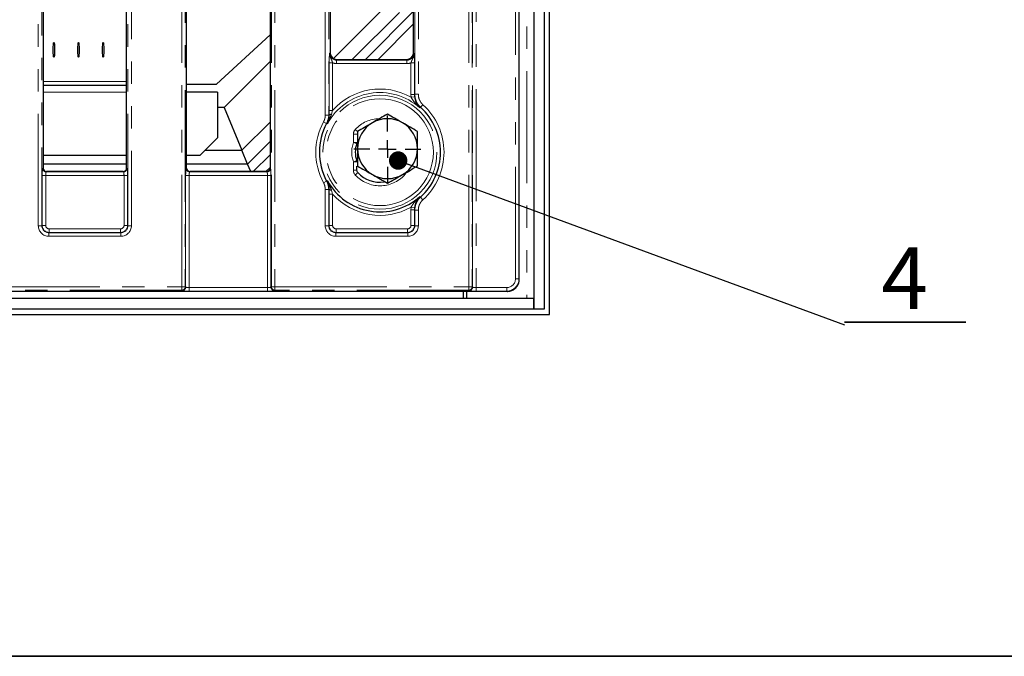
# Model space of a CAD drawing. Units: millimetres. Extents: x 8 to 437, y 1 to 291.
# Drawn here: x 121 to 177, y 5 to 41 of the extents above; entities that cross this region are included whole.
import ezdxf

# ---------------------------------------------------------------- set-up
doc = ezdxf.new("R2010")
doc.units = ezdxf.units.MM
doc.linetypes.add('PHANTOM', pattern=[12.7, 6.35, -1.27, 1.27, -1.27, 1.27, -1.27])
doc.layers.add('FORMAT', color=7, linetype='Continuous')
doc.styles.add('SLDTEXTSTYLE0', font='TXT', dxfattribs={"width": 0.7})
doc.dimstyles.new('SLDDIMSTYLE3', dxfattribs={"dimtxt": 0.18, "dimasz": 1.044023, "dimexe": 0, "dimexo": 0.0625, "dimgap": 0, "dimtad": 0, "dimtih": 1, "dimtoh": 1, "dimdec": 0, "dimrnd": 1e-09, "dimzin": 0, "dimdsep": 46, "dimtxsty": 'Standard', "dimblk1": 'DOT', "dimblk2": 'DOT', "dimsah": 1, "dimcen": 0.09, "dimadec": 0, "dimazin": 0, "dimtfac": 1.044023, "dimtdec": 0, "dimtofl": 0, "dimtmove": 0, "dimatfit": 3, "dimldrblk": 'DOT', "dimfxl": 0, "dimfrac": 2, "dimtolj": 1, "dimtzin": 0, "dimarcsym": 0})

# ---------------------------------------------------------------- blocks, each defined once
blk = doc.blocks.new('SW_NOTE_0_4')
at = {"layer": 'FORMAT', "color": 0}
for p, q in [((0, 0.151), (6.9, 0.151)), ((6.9, 0.151), (0, 0.151)), ((0, 0.151), (6.9, 0.151)), ((6.9, 0.151), (0, 0.151)), ((0, 0.151), (6.9, 0.151)), ((6.9, 0.151), (0, 0.151))]:
    blk.add_line(p, q, dxfattribs=at)
at = {"layer": 'FORMAT', "color": 0, "insert": (3.423, 4.406), "char_height": 3.5, "attachment_point": 2, "style": 'SLDTEXTSTYLE0'}
blk.add_mtext('4', dxfattribs=at)
blk = doc.blocks.new('_Dot')
at = {"color": 0, "linetype": 'ByBlock', "lineweight": -2}
blk.add_line((-0.5, 0), (-1, 0), dxfattribs=at)
at = {"color": 0, "linetype": 'ByBlock', "const_width": 0.5}
blk.add_lwpolyline([(-0.25, 0, 1), (0.25, 0, 1)], format="xyb", close=True, dxfattribs=at)
blk = doc.blocks.new('SW_CENTERMARKSYMBOL_1')
at = {"layer": 'FORMAT', "color": 0}
for p, q in [((0, 1), (0, 1.9)), ((-1, 0), (-1.9, 0)), ((0, 0), (-0.5, 0)), ((0, 0), (0, 0.5)), ((0, 0), (0, -0.5)), ((0, 0), (0.5, 0)), ((1, 0), (1.9, 0)), ((0, -1), (0, -1.9))]:
    blk.add_line(p, q, dxfattribs=at)

msp = doc.modelspace()

# ---------------------------------------------------------------- linework, layer by layer
at = {"color": 7, "linetype": 'Continuous', "lineweight": 25}
for p, q in [((150.039566, 102.301929), (150.039566, 24.701929)), ((150.639566, 102.301929), (150.639566, 24.701929)), ((150.939566, 24.401929), (150.939566, 102.601929)), ((149.220743, 26.399066), (149.220743, 100.204793)), ((122.200543, 47.25269), (122.200543, 32.701168)), ((126.940543, 32.701168), (126.940543, 47.25269)), ((130.340543, 32.701168), (130.340543, 47.25269)), ((135.080543, 47.25269), (135.080543, 32.701168)), ((138.480543, 47.25269), (138.480543, 39.266957)), ((143.220543, 39.266957), (143.220543, 47.25269)), ((138.682956, 38.917384), (141.627948, 41.862376)), ((142.415217, 41.536279), (139.745872, 38.866934)), ((140.487585, 38.866934), (143.220543, 41.599891)), ((143.220543, 40.881973), (141.205504, 38.866934)), ((132.03234, 37.461134), (135.080543, 40.25532)), ((135.080543, 38.742924), (132.475094, 36.137476)), ((138.875994, 38.866934), (142.825092, 38.866934)), ((130.340543, 37.461134), (132.03234, 37.461134)), ((122.200543, 37.411134), (126.940543, 37.411134)), ((132.08757, 37.011134), (130.340543, 37.011134)), ((132.08757, 37.011134), (132.08757, 34.411134)), ((132.475094, 36.137476), (132.08757, 36.137476)), ((132.475094, 36.137476), (133.479119, 33.713547)), ((138.433205, 35.704886), (138.429575, 35.977439)), ((133.479119, 33.713547), (135.080543, 35.314971)), ((131.08757, 33.411134), (132.08757, 34.411134)), ((135.080543, 34.201605), (133.805216, 32.926278)), ((140.006578, 34.144643), (140.00651, 34.144643)), ((131.389983, 33.713547), (133.479119, 33.713547)), ((133.805216, 32.926278), (133.479119, 33.713547)), ((126.940543, 33.411134), (122.200543, 33.411134)), ((131.08757, 33.411134), (130.340543, 33.411134)), ((134.122581, 32.501929), (135.080543, 33.459891)), ((140.00651, 33.060107), (140.006578, 33.060107)), ((126.940543, 32.926278), (122.200543, 32.926278)), ((122.377966, 32.503119), (126.76312, 32.503119)), ((126.741304, 32.501929), (122.399782, 32.501929)), ((133.805216, 32.926278), (130.340543, 32.926278)), ((130.517966, 32.503119), (133.980494, 32.503119)), ((134.881304, 32.501929), (130.539782, 32.501929)), ((133.980494, 32.503119), (133.805216, 32.926278)), ((133.979363, 32.501929), (133.980494, 32.503119)), ((135.080543, 32.741973), (134.840499, 32.501929)), ((140.006578, 32.580438), (140.006578, 32.80873)), ((148.523207, 25.701929), (81.729059, 25.701929)), ((146.039566, 25.701929), (146.039566, 25.301929)), ((146.239566, 25.301929), (146.239566, 25.701929)), ((150.039566, 25.301929), (73.639566, 25.301929)), ((150.039566, 24.701929), (150.039566, 25.301929)), ((150.039566, 24.701929), (73.639566, 24.701929)), ((150.639566, 24.701929), (150.039566, 24.701929)), ((72.739566, 24.401929), (150.939566, 24.401929))]:
    msp.add_line(p, q, dxfattribs=at)
at = {"color": 8, "linetype": 'PHANTOM', "lineweight": 18}
for p, q in [((149.639566, 101.701929), (149.639566, 25.301929)), ((130.069788, 25.972684), (130.069788, 100.631174)), ((130.269027, 100.631174), (130.269027, 25.972684)), ((135.152059, 25.972684), (135.152059, 100.631174)), ((135.351298, 100.631174), (135.351298, 25.972684)), ((146.349788, 25.972684), (146.349788, 100.631174)), ((146.549027, 100.631174), (146.549027, 25.972684)), ((146.569575, 25.952136), (146.569575, 100.651722)), ((146.768814, 100.683667), (146.768814, 25.920191)), ((149.002281, 26.418288), (149.002281, 100.18557)), ((149.20152, 100.18557), (149.20152, 26.418288)), ((121.929788, 29.428891), (121.929788, 97.374206)), ((122.129027, 97.374206), (122.129027, 29.428891)), ((127.012059, 29.428891), (127.012059, 97.174967)), ((127.211298, 97.174967), (127.211298, 29.428891)), ((138.209788, 35.711014), (138.209788, 97.174967)), ((138.409027, 97.174967), (138.409027, 35.711014)), ((143.292059, 36.887217), (143.292059, 97.174967)), ((143.491298, 97.174967), (143.491298, 36.887217)), ((138.46152, 39.228618), (138.480543, 39.266957)), ((143.220543, 39.266957), (143.239566, 39.228618)), ((138.429575, 35.977439), (138.429575, 38.673654)), ((138.628814, 38.673654), (138.429575, 38.673654)), ((138.628814, 38.673654), (138.628814, 35.977439)), ((138.875994, 38.866934), (138.855458, 38.825545)), ((138.855458, 38.825545), (138.855458, 38.628583)), ((138.855458, 38.825545), (142.845628, 38.825545)), ((142.845628, 38.628583), (138.855458, 38.628583)), ((142.845628, 38.825545), (142.825092, 38.866934)), ((142.845628, 38.825545), (142.845628, 38.628583)), ((143.072272, 38.673654), (143.271511, 38.673654)), ((143.072272, 36.878094), (143.072272, 38.673654)), ((143.271511, 38.673654), (143.271511, 36.878094)), ((126.940543, 37.611134), (122.200543, 37.611134)), ((126.940543, 37.011134), (122.200543, 37.011134)), ((143.08313, 36.717256), (143.072272, 36.878094)), ((143.072272, 36.878094), (143.271511, 36.878094)), ((143.271511, 36.878094), (143.280482, 36.744028)), ((143.292059, 36.887217), (143.491298, 36.887217)), ((143.08313, 36.717256), (143.280482, 36.744028)), ((138.628814, 35.977439), (138.429575, 35.977439)), ((138.628814, 35.977439), (138.562664, 35.759641)), ((143.753134, 36.296637), (143.619354, 36.148991)), ((138.289093, 35.237125), (138.113841, 35.331903)), ((138.409027, 35.711014), (138.209788, 35.711014)), ((139.912823, 34.895749), (140.059682, 34.759984)), ((139.806578, 34.144643), (139.806578, 34.624311)), ((139.806578, 34.624311), (140.006578, 34.624311)), ((139.806578, 34.144643), (140.006578, 34.144643)), ((139.994741, 34.076859), (139.806578, 34.144643)), ((139.806578, 33.060107), (139.994741, 33.12789)), ((139.806578, 32.580438), (139.806578, 33.060107)), ((140.006578, 33.060107), (139.806578, 33.060107)), ((122.18152, 32.682145), (122.200543, 32.701168)), ((122.399782, 32.501929), (122.380759, 32.482906)), ((122.380759, 32.482906), (126.760327, 32.482906)), ((126.760327, 32.482906), (126.741304, 32.501929)), ((126.940543, 32.701168), (126.959566, 32.682145)), ((130.32152, 32.682145), (130.340543, 32.701168)), ((130.539782, 32.501929), (130.520759, 32.482906)), ((130.520759, 32.482906), (134.900327, 32.482906)), ((134.900327, 32.482906), (134.881304, 32.501929)), ((135.080543, 32.701168), (135.099566, 32.682145)), ((140.006578, 32.580438), (139.806578, 32.580438)), ((140.059632, 32.444719), (139.912823, 32.309)), ((122.149575, 29.449439), (122.149575, 32.283667)), ((122.149575, 32.283667), (122.348814, 32.283667)), ((122.348814, 32.283667), (122.348814, 29.449439)), ((126.792272, 32.283667), (122.348814, 32.283667)), ((126.792272, 29.449439), (126.792272, 32.283667)), ((126.792272, 32.283667), (126.991511, 32.283667)), ((126.991511, 32.283667), (126.991511, 29.449439)), ((130.289575, 25.952136), (130.289575, 32.283667)), ((130.488814, 32.283667), (130.289575, 32.283667)), ((130.488814, 32.283667), (130.488814, 25.920191)), ((134.932272, 32.283667), (130.488814, 32.283667)), ((135.131511, 32.283667), (134.932272, 32.283667)), ((134.932272, 25.920191), (134.932272, 32.283667)), ((135.131511, 32.283667), (135.131511, 25.952136)), ((138.289093, 31.967624), (138.113841, 31.872847)), ((142.650059, 32.365287), (142.710945, 32.309)), ((138.209788, 29.428891), (138.209788, 31.493735)), ((138.209788, 31.493735), (138.409027, 31.493735)), ((138.409027, 31.493735), (138.409027, 29.428891)), ((138.429575, 31.22731), (138.433205, 31.499863)), ((138.562664, 31.445108), (138.628814, 31.22731)), ((138.429575, 29.449439), (138.429575, 31.22731)), ((138.429575, 31.22731), (138.628814, 31.22731)), ((138.628814, 31.22731), (138.628814, 29.449439)), ((143.753134, 30.908113), (143.619354, 31.055758)), ((143.072272, 30.326655), (143.08313, 30.487493)), ((143.271511, 30.326655), (143.072272, 30.326655)), ((143.072272, 29.449439), (143.072272, 30.326655)), ((143.280482, 30.460721), (143.08313, 30.487493)), ((143.280482, 30.460721), (143.271511, 30.326655)), ((143.271511, 30.326655), (143.271511, 29.449439)), ((143.292059, 29.428891), (143.292059, 30.317532)), ((143.491298, 30.317532), (143.292059, 30.317532)), ((143.491298, 30.317532), (143.491298, 29.428891)), ((121.929788, 29.428891), (122.129027, 29.428891)), ((122.129027, 29.428891), (122.149575, 29.449439)), ((122.149575, 29.449439), (122.348814, 29.449439)), ((122.548053, 29.050961), (122.527505, 29.030413)), ((122.548053, 29.2502), (122.548053, 29.050961)), ((122.548053, 29.2502), (126.593033, 29.2502)), ((126.593033, 29.050961), (122.548053, 29.050961)), ((126.593033, 29.2502), (126.593033, 29.050961)), ((126.613581, 29.030413), (126.593033, 29.050961)), ((126.792272, 29.449439), (126.991511, 29.449439)), ((126.991511, 29.449439), (127.012059, 29.428891)), ((127.012059, 29.428891), (127.211298, 29.428891)), ((138.209788, 29.428891), (138.409027, 29.428891)), ((138.409027, 29.428891), (138.429575, 29.449439)), ((138.429575, 29.449439), (138.628814, 29.449439)), ((138.828053, 29.050961), (138.807505, 29.030413)), ((138.828053, 29.050961), (138.828053, 29.2502)), ((138.828053, 29.2502), (142.873033, 29.2502)), ((142.873033, 29.050961), (138.828053, 29.050961)), ((142.873033, 29.050961), (142.873033, 29.2502)), ((142.893581, 29.030413), (142.873033, 29.050961)), ((143.271511, 29.449439), (143.072272, 29.449439)), ((143.271511, 29.449439), (143.292059, 29.428891)), ((143.491298, 29.428891), (143.292059, 29.428891)), ((122.527505, 28.831174), (122.527505, 29.030413)), ((122.527505, 29.030413), (126.613581, 29.030413)), ((126.613581, 28.831174), (122.527505, 28.831174)), ((126.613581, 28.831174), (126.613581, 29.030413)), ((138.807505, 28.831174), (138.807505, 29.030413)), ((138.807505, 29.030413), (142.893581, 29.030413)), ((142.893581, 28.831174), (138.807505, 28.831174)), ((142.893581, 28.831174), (142.893581, 29.030413)), ((149.002281, 26.418288), (149.20152, 26.418288)), ((149.20152, 26.418288), (149.220743, 26.399066)), ((119.071298, 25.972684), (130.069788, 25.972684)), ((130.069788, 25.773445), (119.071298, 25.773445)), ((130.069788, 25.972684), (130.269027, 25.972684)), ((130.069788, 25.773445), (130.069788, 25.972684)), ((130.090336, 25.752897), (130.069788, 25.773445)), ((130.269027, 25.972684), (130.289575, 25.952136)), ((130.488814, 25.720952), (130.488814, 25.920191)), ((130.488814, 25.920191), (134.932272, 25.920191)), ((134.932272, 25.720952), (130.488814, 25.720952)), ((134.932272, 25.720952), (134.932272, 25.920191)), ((135.131511, 25.952136), (135.152059, 25.972684)), ((135.152059, 25.972684), (135.351298, 25.972684)), ((135.351298, 25.773445), (135.33075, 25.752897)), ((135.351298, 25.972684), (146.349788, 25.972684)), ((135.351298, 25.773445), (135.351298, 25.972684)), ((146.349788, 25.773445), (135.351298, 25.773445)), ((146.349788, 25.972684), (146.549027, 25.972684)), ((146.349788, 25.773445), (146.349788, 25.972684)), ((146.370336, 25.752897), (146.349788, 25.773445)), ((146.549027, 25.972684), (146.569575, 25.952136)), ((146.768814, 25.720952), (146.768814, 25.920191)), ((146.768814, 25.920191), (148.504184, 25.920191)), ((148.504184, 25.720952), (146.768814, 25.720952)), ((148.504184, 25.720952), (148.504184, 25.920191)), ((148.523207, 25.701929), (148.504184, 25.720952))]:
    msp.add_line(p, q, dxfattribs=at)
at = {"color": 7, "linetype": 'Continuous', "lineweight": 25, "flags": 128}
for points in [[(122.850353, 39.411134), (122.847561, 39.250407), (122.83961, 39.114149), (122.82771, 39.023105), (122.813674, 38.991134), (122.799637, 39.023105), (122.787738, 39.114149), (122.779787, 39.250407), (122.776995, 39.411134), (122.779787, 39.571861), (122.787738, 39.708119), (122.799637, 39.799163), (122.813674, 39.831134), (122.82771, 39.799163), (122.83961, 39.708119), (122.847561, 39.571861), (122.850353, 39.411134)], [(124.247651, 39.411134), (124.244859, 39.250407), (124.236908, 39.114149), (124.225009, 39.023105), (124.210972, 38.991134), (124.196936, 39.023105), (124.185036, 39.114149), (124.177085, 39.250407), (124.174293, 39.411134), (124.177085, 39.571861), (124.185036, 39.708119), (124.196936, 39.799163), (124.210972, 39.831134), (124.225009, 39.799163), (124.236908, 39.708119), (124.244859, 39.571861), (124.247651, 39.411134)], [(125.64495, 39.411134), (125.642158, 39.250407), (125.634206, 39.114149), (125.622307, 39.023105), (125.60827, 38.991134), (125.594234, 39.023105), (125.582334, 39.114149), (125.574383, 39.250407), (125.571591, 39.411134), (125.574383, 39.571861), (125.582334, 39.708119), (125.594234, 39.799163), (125.60827, 39.831134), (125.622307, 39.799163), (125.634206, 39.708119), (125.642158, 39.571861), (125.64495, 39.411134)]]:
    msp.add_lwpolyline(points, dxfattribs=at)
at = {"color": 8, "linetype": 'PHANTOM', "lineweight": 18, "flags": 128}
for points in [[(143.271511, 36.878094), (143.279961, 36.881849), (143.292059, 36.887217)], [(143.619354, 36.148991), (143.585552, 36.130305), (143.570783, 36.1221)], [(138.340149, 35.221149), (138.324617, 35.226024), (138.289093, 35.237125)], [(138.409027, 35.711014), (138.419859, 35.708271), (138.433205, 35.704886)], [(138.289093, 31.967624), (138.324617, 31.978725), (138.340149, 31.9836)], [(138.433205, 31.499863), (138.419859, 31.496478), (138.409027, 31.493735)], [(143.292059, 30.317532), (143.279961, 30.3229), (143.271511, 30.326655)]]:
    msp.add_lwpolyline(points, dxfattribs=at)
at = {"color": 8, "linetype": 'PHANTOM', "lineweight": 18}
for radius in [3.232247, 3.033008]:
    msp.add_circle((141.311884, 33.602375), radius, dxfattribs=at)
for centre, radius, start, end in [((141.311884, 33.602375), 3.384027, 48.1242202, 151.4218182), ((141.311884, 33.602375), 3.583266, 60.3757133, 138.4846196), ((138.55695, 35.59273), 0.167008, 88.0392687, 137.8126018), ((141.311884, 33.602375), 3.635759, 312.1794764, 47.8205236), ((141.311884, 33.602375), 3.635759, 151.5951118, 208.4048882), ((141.311884, 33.602375), 1.905306, 91.1538235, 137.2478845), ((141.311884, 33.602375), 1.6, 160.1890627, 199.8109373), ((139.807634, 34.144257), 0.198876, 340.190449, 0.1110663), ((139.807634, 33.060492), 0.198876, 359.8889337, 19.809551), ((122.382542, 32.683928), 0.20103, 180.5081258, 269.4918742), ((126.758544, 32.683928), 0.20103, 270.5081258, 359.4918742), ((130.522542, 32.683928), 0.20103, 180.5081258, 269.4918742), ((134.898544, 32.683928), 0.20103, 270.5081258, 359.4918742), ((141.311884, 33.602375), 1.905306, 222.7521155, 317.2478845), ((138.55695, 31.612019), 0.167008, 222.1873982, 271.9607313), ((141.311884, 33.602375), 3.583266, 221.5153804, 299.6242867), ((130.068005, 25.974467), 0.20103, 270.5081258, 359.4918742), ((130.088553, 25.953919), 0.20103, 270.5081258, 359.4918742), ((135.332533, 25.953919), 0.20103, 180.5081258, 269.4918742), ((135.353081, 25.974467), 0.20103, 180.5081258, 269.4918742), ((146.348005, 25.974467), 0.20103, 270.5081258, 359.4918742), ((146.368553, 25.953919), 0.20103, 270.5081258, 359.4918742)]:
    msp.add_arc(centre, radius, start, end, dxfattribs=at)
at = {"color": 7, "linetype": 'Continuous', "lineweight": 25}
for centre, radius, start, end in [((141.311884, 33.602375), 3.43652, 312.1794764, 47.8205236), ((141.311884, 33.602375), 3.43652, 151.5951118, 208.4048882), ((141.739566, 33.801929), 1.7, 120, 180), ((141.739566, 33.801929), 1.7, 60, 120), ((141.739566, 33.801929), 1.7, 0, 60), ((139.806578, 34.144643), 0.2, 340.1890627, 0), ((141.311884, 33.602375), 1.4, 160.1890627, 199.8109373), ((141.739566, 33.801929), 1.7, 180, 240), ((141.739566, 33.801929), 1.7, 300, 0), ((139.806578, 33.060107), 0.2, 0, 19.8109373), ((141.311884, 33.602375), 1.705374, 222.7521155, 278.2669374), ((141.311884, 33.602375), 3.384027, 208.5781818, 311.8757798), ((141.739566, 33.801929), 1.7, 240, 300)]:
    msp.add_arc(centre, radius, start, end, dxfattribs=at)
at = {"color": 8, "linetype": 'PHANTOM', "lineweight": 18}
for centre, major_axis, ratio, start_param, end_param in [((138.864573, 39.237839), (0.184578, 0.372004), 0.963208674, 2.038988551, 3.594649864), ((142.836513, 39.237839), (-0.184578, 0.372004), 0.963208674, 2.688535443, 4.244196756), ((138.864573, 39.237839), (0.271799, 0.54779), 0.981172638, 3.207592018, 3.594649864), ((142.836513, 39.237839), (0.271799, -0.54779), 0.981172638, 5.830128097, 6.217185943), ((122.18457, 32.283667), (0, 0.4), 0.087488664, 0.087266463, 1.570796327), ((122.383809, 32.283667), (0, 0.2), 0.174977327, 0.087266463, 1.570796327), ((126.757277, 32.283667), (0, 0.2), 0.174977327, 4.71238898, 6.195918845), ((126.956516, 32.283667), (0, 0.4), 0.087488664, 4.71238898, 6.195918845), ((130.32457, 32.283667), (0, 0.4), 0.087488664, 0.087266463, 1.570796327), ((130.523809, 32.283667), (0, 0.2), 0.174977327, 0.087266463, 1.570796327), ((134.897277, 32.283667), (0, 0.2), 0.174977327, 4.71238898, 6.195918845), ((135.096516, 32.283667), (0, 0.4), 0.087488664, 4.71238898, 6.195918845), ((122.53208, 29.433466), (-0.427499, -0.427499), 0.992432509, 5.501585242, 7.064785372), ((122.53208, 29.433466), (0.287148, 0.287148), 0.985006684, 2.359992588, 3.923192719), ((122.549578, 29.450964), (0.282851, 0.282851), 0.999971149, 2.359992588, 3.923192719), ((122.549578, 29.450964), (-0.1425, -0.1425), 0.992432509, 5.501585242, 7.064785372), ((126.591508, 29.450964), (0.282851, -0.282851), 0.999971149, 5.501585242, 7.064785372), ((126.591508, 29.450964), (0.1425, -0.1425), 0.992432509, 5.501585242, 7.064785372), ((126.609006, 29.433466), (0.427499, -0.427499), 0.992432509, 5.501585242, 7.064785372), ((126.609006, 29.433466), (0.287148, -0.287148), 0.985006684, 5.501585242, 7.064785372), ((138.81208, 29.433466), (-0.427499, -0.427499), 0.992432509, 5.501585242, 7.064785372), ((138.81208, 29.433466), (0.287148, 0.287148), 0.985006684, 2.359992588, 3.923192719), ((138.829578, 29.450964), (0.282851, 0.282851), 0.999971149, 2.359992588, 3.923192719), ((138.829578, 29.450964), (-0.1425, -0.1425), 0.992432509, 5.501585242, 7.064785372), ((142.871508, 29.450964), (0.282851, -0.282851), 0.999971149, 5.501585242, 7.064785372), ((142.871508, 29.450964), (0.1425, -0.1425), 0.992432509, 5.501585242, 7.064785372), ((142.889006, 29.433466), (0.427499, -0.427499), 0.992432509, 5.501585242, 7.064785372), ((142.889006, 29.433466), (0.287148, -0.287148), 0.985006684, 5.501585242, 7.064785372), ((148.500371, 26.422101), (0.356249, -0.356249), 0.992432509, 5.501585242, 7.064785372), ((148.500371, 26.422101), (0.4966, -0.4966), 0.996726325, 5.501585242, 7.064785372), ((130.488814, 25.755947), (0.4, 0), 0.087488664, 3.228859116, 4.71238898), ((130.488814, 25.955186), (0.2, 0), 0.174977327, 3.228859116, 4.71238898), ((134.932272, 25.955186), (0.2, 0), 0.174977327, 4.71238898, 6.195918845), ((134.932272, 25.755947), (0.4, 0), 0.087488664, 4.71238898, 6.195918845), ((146.768814, 25.755947), (0.4, 0), 0.087488664, 3.228859116, 4.71238898), ((146.768814, 25.955186), (0.2, 0), 0.174977327, 3.228859116, 4.71238898)]:
    msp.add_ellipse(centre, major_axis=major_axis, ratio=ratio, start_param=start_param, end_param=end_param, dxfattribs=at)
at = {"color": 7, "linetype": 'Continuous', "lineweight": 25}
for centre, major_axis, ratio, start_param, end_param in [((138.882071, 39.273104), (0.181199, 0.365193), 0.981172638, 2.038988551, 3.594649864), ((142.819015, 39.273104), (0.181199, -0.365193), 0.981172638, 5.830128097, 7.38578941), ((122.401307, 32.702693), (0.1425, 0.1425), 0.992432509, 2.359992588, 3.923192719), ((126.739779, 32.702693), (0.1425, -0.1425), 0.992432509, 5.501585242, 7.064785372), ((130.541307, 32.702693), (-0.1425, -0.1425), 0.992432509, 5.501585242, 7.064785372), ((134.879779, 32.702693), (-0.1425, 0.1425), 0.992432509, 2.359992588, 3.923192719), ((148.957308, 25.965164), (0.825004, 0.148817), 0.263187608, 4.111542446, 4.141165001)]:
    msp.add_ellipse(centre, major_axis=major_axis, ratio=ratio, start_param=start_param, end_param=end_param, dxfattribs=at)
at = {"color": 8, "linetype": 'PHANTOM', "lineweight": 18}
for points, knots in [([(138.429575, 38.673654), (138.430101, 38.730161), (138.43115, 38.842931), (138.44039, 39.028472), (138.451779, 39.145256), (138.459987, 39.215615), (138.461478, 39.228264), (138.46152, 39.228618)], [0, 0, 0, 0, 0.244736563, 0.48841357, 0.907485809, 0.997407329, 1, 1, 1, 1]), ([(138.46152, 39.228618), (138.461502, 39.228022), (138.460789, 39.204007), (138.464645, 39.085649), (138.521471, 38.936067), (138.592291, 38.783429), (138.61737, 38.708049), (138.628814, 38.673654)], [0, 0, 0, 0, 0.003094241, 0.124682122, 0.611385513, 0.822673413, 1, 1, 1, 1]), ([(143.072272, 38.673654), (143.083716, 38.708049), (143.108795, 38.783429), (143.179614, 38.936067), (143.236441, 39.085649), (143.240297, 39.204007), (143.239583, 39.228022), (143.239566, 39.228618)], [0, 0, 0, 0, 0.1773265867, 0.3886144874, 0.8753178783, 0.9969057587, 1, 1, 1, 1]), ([(143.239566, 39.228618), (143.239608, 39.228264), (143.241099, 39.215615), (143.249307, 39.145256), (143.260696, 39.028472), (143.269936, 38.842931), (143.270985, 38.730161), (143.271511, 38.673654)], [0, 0, 0, 0, 0.002592671, 0.092514191, 0.51158643, 0.755263437, 1, 1, 1, 1]), ([(143.619354, 36.148991), (143.581702, 36.186476), (143.504887, 36.262948), (143.41342, 36.401613), (143.344677, 36.554381), (143.300511, 36.718409), (143.294903, 36.830415), (143.292059, 36.887217)], [0, 0, 0, 0, 0.191553072, 0.390794602, 0.595802004, 0.795020842, 1, 1, 1, 1]), ([(143.491298, 36.887217), (143.493427, 36.843052), (143.497748, 36.753441), (143.53242, 36.623307), (143.587633, 36.499826), (143.660589, 36.388667), (143.72299, 36.326613), (143.753134, 36.296637)], [0, 0, 0, 0, 0.1992165372, 0.4042064405, 0.6034253373, 0.8084295171, 1, 1, 1, 1]), ([(143.570783, 36.1221), (143.570137, 36.122713), (143.487224, 36.201416), (143.345604, 36.347296), (143.181018, 36.545934), (143.108968, 36.672034), (143.08313, 36.717256)], [0, 0, 0, 0, 0.003524481, 0.452817567, 0.803770572, 1, 1, 1, 1]), ([(143.280482, 36.744028), (143.290429, 36.68829), (143.316825, 36.540369), (143.410272, 36.321513), (143.507957, 36.187205), (143.570362, 36.122537), (143.570783, 36.1221)], [0, 0, 0, 0, 0.21242963, 0.563763987, 0.997056388, 1, 1, 1, 1]), ([(138.562664, 35.759641), (138.531255, 35.666905), (138.468381, 35.481265), (138.384357, 35.308076), (138.340553, 35.221943), (138.340149, 35.221149)], [0, 0, 0, 0, 0.497234148, 0.995368951, 1, 1, 1, 1]), ([(138.113841, 35.331903), (138.132899, 35.371766), (138.171569, 35.452648), (138.203612, 35.581533), (138.207783, 35.668976), (138.209788, 35.711014)], [0, 0, 0, 0, 0.335376996, 0.680480559, 1, 1, 1, 1]), ([(138.409027, 35.711014), (138.406892, 35.658222), (138.400226, 35.493396), (138.334064, 35.340827), (138.289093, 35.237125)], [0, 0, 0, 0, 0.320287274, 1, 1, 1, 1]), ([(138.340149, 35.221149), (138.340401, 35.221702), (138.371871, 35.290904), (138.423379, 35.43773), (138.4299, 35.61503), (138.433205, 35.704886)], [0, 0, 0, 0, 0.003957777, 0.495201968, 1, 1, 1, 1]), ([(139.912823, 34.895749), (139.906532, 34.888616), (139.870669, 34.847944), (139.819844, 34.759027), (139.811, 34.669216), (139.806578, 34.624311)], [0, 0, 0, 0, 0.0961294382, 0.548065196, 1, 1, 1, 1]), ([(139.806578, 32.580438), (139.806802, 32.57093), (139.808076, 32.516719), (139.831115, 32.416927), (139.885587, 32.344975), (139.912823, 32.309)], [0, 0, 0, 0, 0.096129438, 0.548065196, 1, 1, 1, 1]), ([(142.710945, 32.309), (142.713767, 32.31214), (142.746437, 32.348495), (142.782357, 32.39339), (142.790837, 32.441941), (142.791604, 32.446333)], [0, 0, 0, 0, 0.0791765217, 0.9167002728, 1, 1, 1, 1]), ([(138.209788, 31.493735), (138.201991, 31.58383), (138.190519, 31.71638), (138.132443, 31.834889), (138.113841, 31.872847)], [0, 0, 0, 0, 0.679705786, 1, 1, 1, 1]), ([(138.289093, 31.967624), (138.312328, 31.920173), (138.384872, 31.772019), (138.399253, 31.606346), (138.409027, 31.493735)], [0, 0, 0, 0, 0.320287271, 1, 1, 1, 1]), ([(138.433205, 31.499863), (138.4299, 31.589719), (138.423379, 31.767019), (138.371871, 31.913845), (138.340401, 31.983047), (138.340149, 31.9836)], [0, 0, 0, 0, 0.504798032, 0.996042223, 1, 1, 1, 1]), ([(138.340149, 31.9836), (138.340553, 31.982806), (138.384357, 31.896673), (138.468381, 31.723484), (138.531255, 31.537844), (138.562664, 31.445108)], [0, 0, 0, 0, 0.0046310494, 0.5027658518, 1, 1, 1, 1]), ([(143.08313, 30.487493), (143.108968, 30.532715), (143.181018, 30.658815), (143.345604, 30.857453), (143.487224, 31.003333), (143.570137, 31.082036), (143.570783, 31.082649)], [0, 0, 0, 0, 0.196229428, 0.547182433, 0.996475519, 1, 1, 1, 1]), ([(143.570783, 31.082649), (143.570362, 31.082213), (143.507957, 31.017545), (143.410272, 30.883236), (143.316825, 30.66438), (143.290429, 30.516459), (143.280482, 30.460721)], [0, 0, 0, 0, 0.002943612, 0.436236013, 0.78757037, 1, 1, 1, 1]), ([(143.292059, 30.317532), (143.294555, 30.370603), (143.299647, 30.478874), (143.340988, 30.639763), (143.408038, 30.793281), (143.499935, 30.936148), (143.579171, 31.015511), (143.619354, 31.055758)], [0, 0, 0, 0, 0.191553118, 0.3907946344, 0.5958020239, 0.7950208558, 1, 1, 1, 1]), ([(143.753134, 30.908113), (143.721835, 30.87688), (143.658331, 30.813509), (143.585177, 30.700436), (143.530744, 30.576609), (143.497358, 30.447907), (143.493272, 30.359998), (143.491298, 30.317532)], [0, 0, 0, 0, 0.199216527, 0.40420642, 0.603425306, 0.808429474, 1, 1, 1, 1]), ([(143.570783, 31.082649), (143.575705, 31.079912), (143.591882, 31.070918), (143.608083, 31.061978), (143.619354, 31.055758)], [0, 0, 0, 0, 0.304281768, 1, 1, 1, 1])]:
    msp.add_open_spline(points, degree=3, knots=knots, dxfattribs=at)
at = {"color": 7, "linetype": 'Continuous', "lineweight": 25}
for points, knots in [([(141.739566, 35.76492), (141.601522, 35.68522), (141.322904, 35.52436), (141.034884, 35.358072), (140.889566, 35.274172)], [0, 0, 0, 0, 0.495457963, 1, 1, 1, 1]), ([(142.589566, 35.274172), (142.569419, 35.285804), (142.416842, 35.373894), (142.129166, 35.539984), (141.870224, 35.689485), (141.739566, 35.76492)], [0, 0, 0, 0, 0.070088025, 0.530783399, 1, 1, 1, 1]), ([(140.889566, 35.274172), (140.869419, 35.26254), (140.716842, 35.17445), (140.429166, 35.008361), (140.170224, 34.85886), (140.039566, 34.783425)], [0, 0, 0, 0, 0.070088025, 0.530783399, 1, 1, 1, 1]), ([(143.439566, 34.783425), (143.301522, 34.863124), (143.022904, 35.023985), (142.734884, 35.190273), (142.589566, 35.274172)], [0, 0, 0, 0, 0.4954579635, 1, 1, 1, 1]), ([(140.039566, 34.783425), (140.039566, 34.53005), (140.039566, 34.20623), (140.039566, 33.874168), (140.039566, 33.801929)], [0, 0, 0, 0, 0.78245446, 1, 1, 1, 1]), ([(143.439566, 33.801929), (143.439566, 33.874168), (143.439566, 34.20623), (143.439566, 34.53005), (143.439566, 34.783425)], [0, 0, 0, 0, 0.217545539, 1, 1, 1, 1]), ([(140.039566, 33.801929), (140.039566, 33.533715), (140.039566, 33.201458), (140.039566, 32.882008), (140.039566, 32.820434)], [0, 0, 0, 0, 0.807250011, 1, 1, 1, 1]), ([(143.439566, 32.820434), (143.439566, 32.882008), (143.439566, 33.201458), (143.439566, 33.533715), (143.439566, 33.801929)], [0, 0, 0, 0, 0.1927499896, 1, 1, 1, 1]), ([(140.059632, 32.444719), (140.04601, 32.462705), (140.018765, 32.498675), (140.00725, 32.548578), (140.00662, 32.575683), (140.00651, 32.580438)], [0, 0, 0, 0, 0.451937003, 0.903862307, 1, 1, 1, 1]), ([(140.039566, 32.820434), (140.177609, 32.740734), (140.456228, 32.579874), (140.744248, 32.413585), (140.889566, 32.329686)], [0, 0, 0, 0, 0.495457963, 1, 1, 1, 1]), ([(142.589566, 32.329686), (142.609713, 32.341318), (142.762289, 32.429408), (143.049965, 32.595498), (143.308908, 32.744998), (143.439566, 32.820434)], [0, 0, 0, 0, 0.070088025, 0.530783399, 1, 1, 1, 1]), ([(140.889566, 32.329686), (140.909713, 32.318054), (141.062289, 32.229964), (141.349965, 32.063874), (141.608908, 31.914374), (141.739566, 31.838938)], [0, 0, 0, 0, 0.0700880251, 0.5307833989, 1, 1, 1, 1]), ([(141.739566, 31.838938), (141.877609, 31.918638), (142.156228, 32.079498), (142.444248, 32.245787), (142.589566, 32.329686)], [0, 0, 0, 0, 0.495457963, 1, 1, 1, 1]), ([(148.54421, 25.702045), (148.633606, 25.714762), (148.812241, 25.740176), (149.03529, 25.902188), (149.19058, 26.129982), (149.210682, 26.309316), (149.220743, 26.399066)], [0, 0, 0, 0, 0.25020237, 0.499966823, 0.749750589, 1, 1, 1, 1])]:
    msp.add_open_spline(points, degree=3, knots=knots, dxfattribs=at)
at = {"layer": 'FORMAT', "color": 7, "lineweight": 35}
msp.add_line((20, 5), (415, 5), dxfattribs=at)

# ---------------------------------------------------------------- block references
at = {"layer": 'FORMAT'}
for name, p in [('SW_CENTERMARKSYMBOL_1', (141.739566, 33.781929)), ('SW_NOTE_0_4', (167.662204, 23.800093))]:
    msp.add_blockref(name, p, dxfattribs=at)

# ---------------------------------------------------------------- leaders
msp.add_leader([(142.346467, 33.130238), (167.662204, 23.800093)], dimstyle='SLDDIMSTYLE3', dxfattribs=at)

doc.saveas('drawing.dxf')
